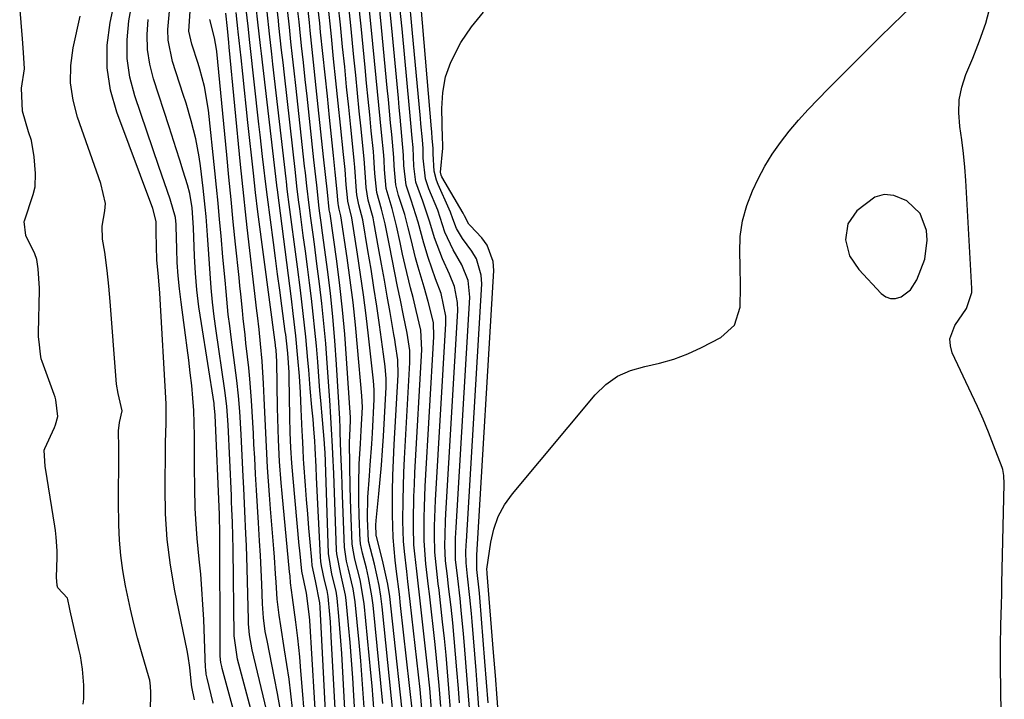
# Model space of a CAD drawing. Units: inches. Extents: x 1862580 to 1869958, y 458234 to 464717.
# Drawn here: x 1867825 to 1868028, y 464395 to 464535 of the extents above; entities that cross this region are included whole.
import ezdxf

# ---------------------------------------------------------------- set-up
doc = ezdxf.new("R2010")
doc.units = ezdxf.units.IN
doc.header["$MEASUREMENT"] = 0
for name, color, linetype in [('1', 7, 'Continuous'), ('7', 7, 'Continuous'), ('8', 7, 'Continuous')]:
    doc.layers.add(name, color=color, linetype=linetype)

msp = doc.modelspace()

# ---------------------------------------------------------------- linework, layer by layer
at = {"layer": '1', "color": 18}
msp.add_polyline3d([(1868010.65, 464494.86, 1688), (1868007.94, 464497.48, 1688), (1868005.2, 464498.62, 1688), (1868003.22, 464498.82, 1688), (1868001.31, 464498.25, 1688), (1867997.58, 464495.43, 1688), (1867995.73, 464492.73, 1688), (1867995.25, 464489.48, 1688), (1867996.1, 464486.17, 1688), (1867997.99, 464483.33, 1688), (1868002.64, 464478.36, 1688), (1868003.57, 464477.71, 1688), (1868004.55, 464477.33, 1688), (1868005.61, 464477.35, 1688), (1868006.74, 464477.67, 1688), (1868008.68, 464479.13, 1688), (1868010, 464481.17, 1688), (1868011.62, 464485.46, 1688), (1868012.12, 464489.35, 1688), (1868012, 464491.34, 1688), (1868010.65, 464494.86, 1688)], dxfattribs=at)
at = {"layer": '7', "color": 18}
for points in [[(1867919.58, 464392.89, 1684), (1867919.29, 464396.7, 1684), (1867918.99, 464400.52, 1684), (1867918.19, 464410.65, 1684), (1867918.05, 464412.31, 1684), (1867917.73, 464415.62, 1684), (1867917.23, 464420.04, 1684), (1867916.93, 464422.75, 1684), (1867916.91, 464424.97, 1684), (1867916.96, 464426.46, 1684), (1867917, 464427.2, 1684), (1867920.15, 464480.37, 1684), (1867920.07, 464482.18, 1684), (1867919.07, 464485.55, 1684), (1867918.15, 464487.12, 1684), (1867916.22, 464489.74, 1684), (1867914.96, 464491.82, 1684), (1867914.23, 464493.81, 1684), (1867913.72, 464495.13, 1684), (1867913.44, 464495.79, 1684), (1867911.17, 464500.89, 1684), (1867910.82, 464501.79, 1684), (1867910.37, 464503.63, 1684), (1867910.11, 464507.18, 1684), (1867910.12, 464508.4, 1684), (1867909.95, 464510.39, 1684), (1867909.83, 464511.72, 1684), (1867909.78, 464512.39, 1684), (1867907.07, 464544.82, 1684)], [(1867860.88, 464394.46, 1634), (1867860.3, 464397.15, 1634), (1867860.23, 464397.67, 1634), (1867859.93, 464401.16, 1634), (1867859.59, 464403.52, 1634), (1867859.37, 464404.7, 1634), (1867856.81, 464417.02, 1634), (1867855.9, 464422.28, 1634), (1867855.22, 464427.56, 1634), (1867854.88, 464432.88, 1634), (1867854.78, 464438.22, 1634), (1867854.88, 464446.3, 1634), (1867854.9, 464447.62, 1634), (1867855, 464451.57, 1634), (1867855, 464455.52, 1634), (1867854.94, 464456.83, 1634), (1867853.78, 464477.2, 1634), (1867853.7, 464478.54, 1634), (1867853.36, 464482.58, 1634), (1867853.12, 464485.27, 1634), (1867853.01, 464488.15, 1634), (1867852.99, 464491.02, 1634), (1867852.96, 464493.26, 1634), (1867852.24, 464495.88, 1634), (1867844.81, 464515.77, 1634), (1867843.54, 464520.35, 1634), (1867842.81, 464524.96, 1634), (1867842.87, 464529.63, 1634), (1867843.48, 464534.34, 1634), (1867845.35, 464542.95, 1634)], [(1867923.72, 464390.11, 1688), (1867923.36, 464394.82, 1688), (1867923, 464399.53, 1688), (1867922.62, 464404.24, 1688), (1867921.3, 464420.58, 1688), (1867921.27, 464420.95, 1688), (1867921.23, 464421.27, 1688), (1867921.23, 464421.43, 1688), (1867921.24, 464421.47, 1688), (1867922.04, 464427.04, 1688), (1867922.67, 464429.74, 1688), (1867923.57, 464432.32, 1688), (1867924.89, 464434.72, 1688), (1867926.49, 464436.99, 1688), (1867943.6, 464457.48, 1688), (1867945.79, 464459.58, 1688), (1867948.18, 464461.31, 1688), (1867950.89, 464462.5, 1688), (1867953.8, 464463.31, 1688), (1867956.85, 464463.96, 1688), (1867959.83, 464464.8, 1688), (1867962.72, 464465.92, 1688), (1867965.55, 464467.22, 1688), (1867969.51, 464469.27, 1688), (1867972.34, 464471.86, 1688), (1867973.5, 464475.52, 1688), (1867973.61, 464479.79, 1688), (1867973.54, 464484.06, 1688), (1867973.43, 464486.88, 1688), (1867973.54, 464490.16, 1688), (1867973.97, 464493.39, 1688), (1867974.86, 464496.51, 1688), (1867976.07, 464499.57, 1688), (1867977.25, 464502.02, 1688), (1867978.63, 464504.63, 1688), (1867980.14, 464507.16, 1688), (1867981.83, 464509.56, 1688), (1867983.65, 464511.88, 1688), (1867985.58, 464514.12, 1688), (1867987.56, 464516.33, 1688), (1867989.58, 464518.48, 1688), (1867991.65, 464520.6, 1688), (1867993.33, 464522.28, 1688), (1867996.26, 464525.21, 1688), (1867999.21, 464528.14, 1688), (1868002.16, 464531.05, 1688), (1868005.12, 464533.96, 1688), (1868011.97, 464540.64, 1688)], [(1867864.73, 464393.79, 1636), (1867863.45, 464399, 1636), (1867863.39, 464399.26, 1636), (1867863.29, 464399.77, 1636), (1867863.18, 464400.81, 1636), (1867863.17, 464401.07, 1636), (1867862.77, 464411.07, 1636), (1867862.61, 464414.19, 1636), (1867862.41, 464417.32, 1636), (1867862.15, 464420.43, 1636), (1867861.84, 464423.55, 1636), (1867861.41, 464427.78, 1636), (1867861.13, 464431.78, 1636), (1867861.04, 464434.03, 1636), (1867860.94, 464438.28, 1636), (1867860.9, 464442.54, 1636), (1867860.88, 464448.97, 1636), (1867860.83, 464451.58, 1636), (1867860.73, 464454.19, 1636), (1867860.54, 464456.79, 1636), (1867860.3, 464459.39, 1636), (1867860, 464461.99, 1636), (1867859.69, 464464.58, 1636), (1867859.36, 464467.18, 1636), (1867859.02, 464469.77, 1636), (1867858.09, 464476.58, 1636), (1867857.77, 464479.3, 1636), (1867857.5, 464482.03, 1636), (1867857.32, 464484.76, 1636), (1867857.2, 464487.5, 1636), (1867857.07, 464492.27, 1636), (1867857.06, 464492.63, 1636), (1867856.98, 464494.07, 1636), (1867855.83, 464497.82, 1636), (1867854.68, 464501.21, 1636), (1867853.53, 464504.59, 1636), (1867848.52, 464519.19, 1636), (1867847.53, 464523.01, 1636), (1867846.94, 464526.85, 1636), (1867846.94, 464530.74, 1636), (1867847.34, 464534.66, 1636), (1867848.24, 464539.66, 1636)], [(1867892.28, 464386.15, 1656), (1867891.43, 464401.51, 1656), (1867891.27, 464404.09, 1656), (1867891.1, 464406.65, 1656), (1867890.89, 464409.22, 1656), (1867890.67, 464411.79, 1656), (1867890.32, 464415.46, 1656), (1867890.12, 464416.91, 1656), (1867889.23, 464420.46, 1656), (1867888.56, 464424.71, 1656), (1867887.82, 464445.71, 1656), (1867887.8, 464446.15, 1656), (1867887.73, 464447.47, 1656), (1867887.29, 464452.31, 1656), (1867886.94, 464456.28, 1656), (1867886.77, 464458.26, 1656), (1867886.61, 464460.25, 1656), (1867886.3, 464464.27, 1656), (1867886.03, 464467.55, 1656), (1867885.72, 464470.82, 1656), (1867885.38, 464474.08, 1656), (1867885, 464477.34, 1656), (1867884.6, 464480.6, 1656), (1867884.19, 464483.86, 1656), (1867883.76, 464487.12, 1656), (1867883.33, 464490.37, 1656), (1867882.59, 464495.86, 1656), (1867882.35, 464497.73, 1656), (1867882.01, 464500.54, 1656), (1867881.69, 464503.34, 1656), (1867879.42, 464523.49, 1656), (1867879.14, 464526.04, 1656), (1867878.85, 464528.58, 1656), (1867878.57, 464531.13, 1656), (1867878.29, 464533.67, 1656), (1867878.18, 464534.72, 1656), (1867877.71, 464538.76, 1656)], [(1867894.32, 464385.87, 1658), (1867893.77, 464395.42, 1658), (1867893.54, 464399.05, 1658), (1867893.28, 464402.68, 1658), (1867892.99, 464406.3, 1658), (1867892.66, 464409.92, 1658), (1867892.17, 464415.1, 1658), (1867892.05, 464416.13, 1658), (1867891.07, 464420.46, 1658), (1867890.24, 464424.66, 1658), (1867890.19, 464425.37, 1658), (1867889.6, 464441.23, 1658), (1867889.44, 464445.2, 1658), (1867889.36, 464446.78, 1658), (1867889.17, 464450.37, 1658), (1867889.01, 464452.76, 1658), (1867888.78, 464456.35, 1658), (1867888.26, 464463.98, 1658), (1867887.95, 464468.08, 1658), (1867887.59, 464472.19, 1658), (1867887.15, 464476.28, 1658), (1867886.67, 464480.37, 1658), (1867886.14, 464484.52, 1658), (1867885.62, 464488.55, 1658), (1867885.35, 464490.56, 1658), (1867884.89, 464493.93, 1658), (1867884.54, 464496.6, 1658), (1867884.06, 464500.62, 1658), (1867883.75, 464503.3, 1658), (1867883.6, 464504.65, 1658), (1867881.77, 464521.29, 1658), (1867881.44, 464524.3, 1658), (1867881.11, 464527.31, 1658), (1867880.78, 464530.32, 1658), (1867880.45, 464533.34, 1658), (1867880.32, 464534.57, 1658), (1867879.77, 464539.36, 1658)], [(1867909.8, 464392.46, 1674), (1867909.43, 464396.88, 1674), (1867908.98, 464401.28, 1674), (1867907.39, 464415.56, 1674), (1867906.97, 464419.2, 1674), (1867906.74, 464421.02, 1674), (1867906.32, 464424.65, 1674), (1867906.17, 464426.48, 1674), (1867906.07, 464430.13, 1674), (1867906.08, 464431.46, 1674), (1867906.16, 464436.45, 1674), (1867906.26, 464438.95, 1674), (1867906.38, 464441.44, 1674), (1867907.81, 464466.74, 1674), (1867907.57, 464470.83, 1674), (1867906.64, 464474.86, 1674), (1867905.98, 464477.53, 1674), (1867905.49, 464479.52, 1674), (1867904.37, 464484.18, 1674), (1867903.84, 464486.52, 1674), (1867903.33, 464488.87, 1674), (1867902.59, 464492.34, 1674), (1867901.67, 464495.88, 1674), (1867900.46, 464500.01, 1674), (1867900.1, 464503.94, 1674), (1867900, 464505.92, 1674), (1867899.92, 464506.91, 1674), (1867899.48, 464511.58, 1674), (1867899.2, 464514.42, 1674), (1867898.92, 464517.25, 1674), (1867898.65, 464520.08, 1674), (1867898.38, 464522.92, 1674), (1867897.36, 464533.44, 1674), (1867896.8, 464538.77, 1674)], [(1867911.72, 464393.09, 1676), (1867911.37, 464397.48, 1676), (1867911.12, 464400.3, 1676), (1867910.83, 464403.12, 1676), (1867910.54, 464405.93, 1676), (1867909.37, 464416.35, 1676), (1867909.19, 464417.91, 1676), (1867908.62, 464422.6, 1676), (1867908.26, 464427.3, 1676), (1867908.27, 464432.16, 1676), (1867908.32, 464434.3, 1676), (1867908.51, 464438.58, 1676), (1867910.28, 464469.4, 1676), (1867910.18, 464472.39, 1676), (1867909.12, 464476.75, 1676), (1867908.25, 464479.65, 1676), (1867907.02, 464483.83, 1676), (1867906.5, 464485.71, 1676), (1867905.57, 464489.51, 1676), (1867905.01, 464491.93, 1676), (1867904.3, 464494.66, 1676), (1867903, 464498.58, 1676), (1867902.43, 464500.78, 1676), (1867902.09, 464504.72, 1676), (1867902.02, 464506.41, 1676), (1867901.59, 464511.21, 1676), (1867901.36, 464513.61, 1676), (1867900.9, 464518.4, 1676), (1867900.67, 464520.8, 1676), (1867899.48, 464533.3, 1676), (1867898.89, 464539, 1676)], [(1867913.73, 464392.46, 1678), (1867913.39, 464396.86, 1678), (1867913.11, 464400.29, 1678), (1867912.8, 464403.72, 1678), (1867912.45, 464407.15, 1678), (1867912.09, 464410.57, 1678), (1867911.35, 464417.13, 1678), (1867911.2, 464418.44, 1678), (1867910.89, 464421.06, 1678), (1867910.48, 464424.99, 1678), (1867910.41, 464428.57, 1678), (1867910.44, 464430.36, 1678), (1867910.55, 464433.94, 1678), (1867910.64, 464435.73, 1678), (1867912.74, 464472.1, 1678), (1867912.73, 464473.71, 1678), (1867911.78, 464478.37, 1678), (1867910.64, 464481.41, 1678), (1867909.1, 464485.78, 1678), (1867908.21, 464488.73, 1678), (1867907.07, 464493.07, 1678), (1867905.59, 464497.66, 1678), (1867904.57, 464500.7, 1678), (1867904.1, 464504.81, 1678), (1867904.04, 464506.91, 1678), (1867903.7, 464510.84, 1678), (1867903.33, 464514.77, 1678), (1867903.14, 464516.73, 1678), (1867902.96, 464518.69, 1678), (1867901.6, 464533.16, 1678), (1867900.98, 464539.23, 1678)], [(1867917.7, 464391.92, 1682), (1867917.44, 464395.29, 1682), (1867917.18, 464398.66, 1682), (1867916.63, 464405.68, 1682), (1867916.42, 464408.12, 1682), (1867915.95, 464413, 1682), (1867915.69, 464415.44, 1682), (1867915.22, 464419.51, 1682), (1867914.78, 464423.49, 1682), (1867914.78, 464427.86, 1682), (1867914.88, 464430.04, 1682), (1867917.68, 464477.59, 1682), (1867917.38, 464481.06, 1682), (1867916.08, 464484.29, 1682), (1867914.28, 464487.4, 1682), (1867912.58, 464491.05, 1682), (1867911.07, 464495.56, 1682), (1867909.24, 464500, 1682), (1867908.58, 464502.04, 1682), (1867908.09, 464506.31, 1682), (1867908.07, 464508.3, 1682), (1867907.91, 464510.1, 1682), (1867907.6, 464513.39, 1682), (1867907.5, 464514.49, 1682), (1867905.83, 464532.89, 1682), (1867905.15, 464539.69, 1682)], [(1867876.12, 464390.69, 1642), (1867872.8, 464404.81, 1642), (1867872.24, 464407.88, 1642), (1867872.04, 464410.21, 1642), (1867872.01, 464410.99, 1642), (1867871.74, 464421.62, 1642), (1867871.59, 464426.36, 1642), (1867871.49, 464428.73, 1642), (1867871.25, 464433.46, 1642), (1867871.02, 464438.19, 1642), (1867870.9, 464440.56, 1642), (1867870.49, 464449.25, 1642), (1867870.2, 464454.03, 1642), (1867869.93, 464457.22, 1642), (1867869.59, 464460.39, 1642), (1867869.39, 464461.98, 1642), (1867868.42, 464469.33, 1642), (1867868.13, 464471.68, 1642), (1867867.85, 464474.04, 1642), (1867867.38, 464478.76, 1642), (1867867.17, 464481.12, 1642), (1867866.75, 464485.84, 1642), (1867866.36, 464490.25, 1642), (1867866.05, 464493.62, 1642), (1867865.74, 464496.99, 1642), (1867865.41, 464500.35, 1642), (1867865.06, 464503.72, 1642), (1867863.76, 464516.2, 1642), (1867862.94, 464521.07, 1642), (1867861.97, 464524.65, 1642), (1867861.6, 464525.83, 1642), (1867860.29, 464529.86, 1642), (1867859.73, 464532.55, 1642), (1867859.95, 464536.68, 1642)], [(1867888.21, 464386.69, 1652), (1867886.83, 464413.56, 1652), (1867886.77, 464414.52, 1652), (1867885.85, 464419.05, 1652), (1867885.19, 464422.22, 1652), (1867885.06, 464423.3, 1652), (1867884.74, 464427.01, 1652), (1867884.48, 464429.94, 1652), (1867884.24, 464432.88, 1652), (1867884.01, 464435.82, 1652), (1867883.79, 464438.76, 1652), (1867883.47, 464443.31, 1652), (1867883.4, 464444.25, 1652), (1867883.29, 464446.14, 1652), (1867883.14, 464448.98, 1652), (1867883.1, 464449.92, 1652), (1867882.92, 464454.5, 1652), (1867882.76, 464457.91, 1652), (1867882.52, 464461.31, 1652), (1867882.23, 464464.99, 1652), (1867881.79, 464469.6, 1652), (1867881.27, 464474.21, 1652), (1867880.88, 464477.27, 1652), (1867877.99, 464499.74, 1652), (1867877.97, 464499.86, 1652), (1867877.88, 464500.62, 1652), (1867877.87, 464500.74, 1652), (1867874.7, 464527.92, 1652), (1867874.51, 464529.53, 1652), (1867873.96, 464534.36, 1652), (1867873.59, 464537.57, 1652)], [(1867897.98, 464391.87, 1662), (1867897.78, 464394.61, 1662), (1867897.54, 464397.35, 1662), (1867897.29, 464400.08, 1662), (1867895.87, 464414.38, 1662), (1867895.09, 464419.23, 1662), (1867893.99, 464423.56, 1662), (1867893.53, 464425.77, 1662), (1867893.45, 464426.67, 1662), (1867893.17, 464433.77, 1662), (1867893.02, 464438.39, 1662), (1867892.93, 464443, 1662), (1867892.88, 464447.62, 1662), (1867893, 464450.47, 1662), (1867893.07, 464452.24, 1662), (1867893.06, 464452.5, 1662), (1867893.05, 464452.63, 1662), (1867893.05, 464452.77, 1662), (1867892.27, 464464.97, 1662), (1867891.9, 464470, 1662), (1867891.44, 464475.01, 1662), (1867890.88, 464480.02, 1662), (1867890.23, 464485.01, 1662), (1867888.85, 464494.79, 1662), (1867888.73, 464495.34, 1662), (1867888.67, 464495.61, 1662), (1867888.66, 464495.72, 1662), (1867888.29, 464499.28, 1662), (1867887.91, 464502.95, 1662), (1867887.53, 464506.61, 1662), (1867886.43, 464516.89, 1662), (1867886.01, 464520.83, 1662), (1867885.59, 464524.78, 1662), (1867885.18, 464528.72, 1662), (1867884.76, 464532.66, 1662), (1867884.59, 464534.28, 1662), (1867884.24, 464537.41, 1662)], [(1867899.77, 464393.76, 1664), (1867897.73, 464414.02, 1664), (1867897.49, 464415.95, 1664), (1867896.8, 464419.76, 1664), (1867896.36, 464421.66, 1664), (1867895.54, 464424.8, 1664), (1867895.32, 464425.74, 1664), (1867895.14, 464426.68, 1664), (1867895.11, 464427, 1664), (1867895.09, 464427.32, 1664), (1867894.88, 464432.51, 1664), (1867894.79, 464435.6, 1664), (1867894.77, 464439.03, 1664), (1867894.88, 464443.18, 1664), (1867895.15, 464447.33, 1664), (1867895.3, 464450.09, 1664), (1867895.54, 464454.89, 1664), (1867895.41, 464457.25, 1664), (1867894.55, 464467.29, 1664), (1867894.11, 464471.92, 1664), (1867893.61, 464476.54, 1664), (1867893.02, 464481.15, 1664), (1867892.37, 464485.75, 1664), (1867891.07, 464494.39, 1664), (1867890.97, 464494.95, 1664), (1867890.76, 464495.76, 1664), (1867890.6, 464496.51, 1664), (1867890.54, 464496.97, 1664), (1867890.25, 464500.05, 1664), (1867889.92, 464503.44, 1664), (1867889.58, 464506.83, 1664), (1867888.75, 464514.7, 1664), (1867888.29, 464519.11, 1664), (1867887.83, 464523.51, 1664), (1867887.37, 464527.92, 1664), (1867886.91, 464532.33, 1664), (1867886.72, 464534.14, 1664), (1867886.34, 464537.64, 1664)], [(1867902.29, 464387.37, 1666), (1867899.59, 464413.66, 1666), (1867899.31, 464415.89, 1666), (1867898.96, 464418.1, 1666), (1867898.01, 464422.49, 1666), (1867896.81, 464427.22, 1666), (1867896.57, 464431.94, 1666), (1867896.62, 464436.31, 1666), (1867896.97, 464440.72, 1666), (1867897.16, 464442.93, 1666), (1867897.47, 464447.35, 1666), (1867897.6, 464449.56, 1666), (1867897.98, 464456.55, 1666), (1867897.98, 464458.45, 1666), (1867897.82, 464460.35, 1666), (1867897.76, 464460.98, 1666), (1867897.69, 464461.61, 1666), (1867896.81, 464469.61, 1666), (1867896.31, 464473.84, 1666), (1867895.77, 464478.07, 1666), (1867895.16, 464482.28, 1666), (1867894.52, 464486.49, 1666), (1867893.32, 464493.98, 1666), (1867892.79, 464496.23, 1666), (1867892.52, 464497.46, 1666), (1867892.42, 464498.21, 1666), (1867892.21, 464500.82, 1666), (1867891.94, 464503.94, 1666), (1867891.63, 464507.05, 1666), (1867891.01, 464513.1, 1666), (1867890.54, 464517.67, 1666), (1867890.06, 464522.25, 1666), (1867889.59, 464526.83, 1666), (1867889.12, 464531.41, 1666), (1867888.86, 464534, 1666), (1867888.44, 464537.87, 1666)], [(1867904.29, 464387.27, 1668), (1867901.49, 464413.3, 1668), (1867901.16, 464415.83, 1668), (1867900.76, 464418.35, 1668), (1867900.25, 464420.85, 1668), (1867899.67, 464423.33, 1668), (1867898.43, 464428.18, 1668), (1867898.39, 464428.34, 1668), (1867898.32, 464430.78, 1668), (1867898.35, 464431.28, 1668), (1867898.37, 464431.52, 1668), (1867898.95, 464436.99, 1668), (1867899.23, 464439.97, 1668), (1867899.49, 464442.95, 1668), (1867899.71, 464445.94, 1668), (1867899.89, 464448.92, 1668), (1867900.43, 464459.03, 1668), (1867900.45, 464460.73, 1668), (1867900.22, 464463.28, 1668), (1867899.89, 464465.82, 1668), (1867899.04, 464471.93, 1668), (1867898.5, 464475.77, 1668), (1867897.92, 464479.59, 1668), (1867897.31, 464483.42, 1668), (1867896.67, 464487.23, 1668), (1867895.59, 464493.57, 1668), (1867894.82, 464496.7, 1668), (1867894.4, 464498.76, 1668), (1867894.33, 464499.46, 1668), (1867893.95, 464504.43, 1668), (1867893.82, 464505.85, 1668), (1867893.68, 464507.26, 1668), (1867893.13, 464512.72, 1668), (1867892.71, 464516.86, 1668), (1867892.28, 464521, 1668), (1867891.87, 464525.14, 1668), (1867891.45, 464529.28, 1668), (1867890.98, 464533.85, 1668), (1867890.53, 464538.09, 1668)], [(1867907.88, 464391.85, 1672), (1867907.42, 464396.61, 1672), (1867905.4, 464414.77, 1672), (1867904.93, 464418.92, 1672), (1867904.67, 464420.99, 1672), (1867904.19, 464425.14, 1672), (1867904.02, 464427.22, 1672), (1867903.9, 464431.39, 1672), (1867903.94, 464435.76, 1672), (1867904.01, 464438.61, 1672), (1867904.11, 464441.45, 1672), (1867904.25, 464444.3, 1672), (1867905.35, 464464.13, 1672), (1867905.33, 464466.57, 1672), (1867904.78, 464470.19, 1672), (1867904.04, 464473.8, 1672), (1867903.38, 464477.02, 1672), (1867902.8, 464479.84, 1672), (1867902.22, 464482.65, 1672), (1867901.66, 464485.47, 1672), (1867901.1, 464488.29, 1672), (1867900.22, 464492.75, 1672), (1867899.49, 464495.75, 1672), (1867898.49, 464499.25, 1672), (1867898.12, 464503.15, 1672), (1867897.99, 464505.42, 1672), (1867897.89, 464506.55, 1672), (1867897.79, 464507.69, 1672), (1867897.37, 464511.96, 1672), (1867897.04, 464515.23, 1672), (1867896.72, 464518.5, 1672), (1867896.4, 464521.76, 1672), (1867896.08, 464525.03, 1672), (1867895.24, 464533.57, 1672), (1867894.72, 464538.55, 1672)], [(1867851.73, 464390.53, 1632), (1867851.86, 464395.25, 1632), (1867851.88, 464396.01, 1632), (1867851.82, 464397.29, 1632), (1867851.63, 464398.57, 1632), (1867851.54, 464398.94, 1632), (1867849.94, 464404.4, 1632), (1867849.12, 464407.32, 1632), (1867848.35, 464410.25, 1632), (1867847.65, 464413.21, 1632), (1867846.62, 464418.05, 1632), (1867846.07, 464421.17, 1632), (1867845.64, 464424.31, 1632), (1867845.38, 464427.46, 1632), (1867845.25, 464430.63, 1632), (1867845.19, 464435.41, 1632), (1867845.2, 464438.57, 1632), (1867845.24, 464441.73, 1632), (1867845.24, 464444.89, 1632), (1867845.23, 464446.47, 1632), (1867845.18, 464450, 1632), (1867845.36, 464451.74, 1632), (1867845.93, 464454.18, 1632), (1867845.11, 464457.72, 1632), (1867844.8, 464459.62, 1632), (1867844.7, 464460.58, 1632), (1867843.46, 464476.71, 1632), (1867843.19, 464479.9, 1632), (1867842.85, 464483.09, 1632), (1867842.33, 464486.92, 1632), (1867841.88, 464489.55, 1632), (1867841.81, 464492.25, 1632), (1867842.39, 464495.42, 1632), (1867842.5, 464496.93, 1632), (1867841.51, 464501.09, 1632), (1867836.7, 464514.78, 1632), (1867835.79, 464518.31, 1632), (1867835.27, 464521.87, 1632), (1867835.35, 464525.46, 1632), (1867835.83, 464529.08, 1632), (1867837.27, 464535.63, 1632)], [(1867871.29, 464383.86, 1638), (1867866.6, 464400.95, 1638), (1867866.49, 464401.37, 1638), (1867866.32, 464402.22, 1638), (1867866.17, 464403.51, 1638), (1867866.15, 464404.38, 1638), (1867866.09, 464429.47, 1638), (1867866.09, 464429.88, 1638), (1867866.06, 464431.52, 1638), (1867866.03, 464432.33, 1638), (1867866.01, 464432.74, 1638), (1867865.16, 464453.24, 1638), (1867864.94, 464455.38, 1638), (1867864.9, 464455.69, 1638), (1867862.28, 464472.18, 1638), (1867861.79, 464475.64, 1638), (1867861.38, 464479.12, 1638), (1867861.09, 464482.6, 1638), (1867860.88, 464486.1, 1638), (1867860.64, 464491.93, 1638), (1867860.4, 464496.04, 1638), (1867859.91, 464499.03, 1638), (1867859.44, 464500.78, 1638), (1867858.54, 464503.63, 1638), (1867857.82, 464505.92, 1638), (1867857.09, 464508.21, 1638), (1867855.61, 464512.78, 1638), (1867852.38, 464522.69, 1638), (1867851.62, 464525.71, 1638), (1867851.14, 464528.75, 1638), (1867851.09, 464531.83, 1638), (1867851.32, 464534.93, 1638)], [(1867878.54, 464392.68, 1644), (1867878, 464395.81, 1644), (1867877.41, 464398.94, 1644), (1867875.84, 464406.73, 1644), (1867875.49, 464408.6, 1644), (1867875.11, 464411.43, 1644), (1867874.91, 464414.28, 1644), (1867874.75, 464418.34, 1644), (1867874.62, 464421.33, 1644), (1867874.47, 464424.31, 1644), (1867874.3, 464427.29, 1644), (1867874.06, 464431.03, 1644), (1867873.85, 464434.38, 1644), (1867873.65, 464437.74, 1644), (1867873.46, 464441.1, 1644), (1867873.29, 464444.45, 1644), (1867873.15, 464447.22, 1644), (1867873.03, 464449.48, 1644), (1867872.77, 464454, 1644), (1867872.63, 464456.26, 1644), (1867872.28, 464460.77, 1644), (1867872.06, 464463.02, 1644), (1867871.83, 464465.27, 1644), (1867871.5, 464468.12, 1644), (1867871.31, 464469.81, 1644), (1867870.94, 464473.19, 1644), (1867870.76, 464474.88, 1644), (1867870.41, 464478.26, 1644), (1867870.23, 464479.95, 1644), (1867870.06, 464481.64, 1644), (1867869.35, 464488.56, 1644), (1867868.88, 464493.16, 1644), (1867868.42, 464497.76, 1644), (1867867.97, 464502.36, 1644), (1867867.53, 464506.96, 1644), (1867865.49, 464528.3, 1644), (1867865.44, 464528.77, 1644), (1867864.98, 464531.11, 1644), (1867864.02, 464534.94, 1644)], [(1867881.09, 464392.69, 1646), (1867880.76, 464395.73, 1646), (1867880.39, 464398.76, 1646), (1867879.96, 464401.79, 1646), (1867879.48, 464404.81, 1646), (1867878.66, 464409.74, 1646), (1867878.33, 464411.96, 1646), (1867877.94, 464415.3, 1646), (1867877.7, 464418.75, 1646), (1867877.59, 464420.47, 1646), (1867877.35, 464423.92, 1646), (1867877.22, 464425.64, 1646), (1867876.54, 464433.93, 1646), (1867876.33, 464436.78, 1646), (1867876.13, 464439.63, 1646), (1867875.95, 464442.48, 1646), (1867875.79, 464445.34, 1646), (1867875.65, 464448.19, 1646), (1867875.51, 464451.04, 1646), (1867875.38, 464453.9, 1646), (1867875.25, 464456.75, 1646), (1867875.12, 464459.76, 1646), (1867874.84, 464464.37, 1646), (1867874.52, 464467.99, 1646), (1867874.21, 464470.91, 1646), (1867873.86, 464473.83, 1646), (1867873.75, 464474.8, 1646), (1867871.75, 464492, 1646), (1867871.38, 464495.26, 1646), (1867871.02, 464498.51, 1646), (1867870.69, 464501.77, 1646), (1867870.37, 464505.03, 1646), (1867868.05, 464529.23, 1646), (1867867.96, 464530.19, 1646), (1867867.68, 464533.07, 1646), (1867867.34, 464536.26, 1646)], [(1867883.89, 464387.19, 1648), (1867882.77, 464401.4, 1648), (1867882.6, 464403.35, 1648), (1867882.19, 464407.24, 1648), (1867881.77, 464410.52, 1648), (1867881.43, 464413.06, 1648), (1867881.09, 464415.61, 1648), (1867880.72, 464418.62, 1648), (1867880.59, 464420, 1648), (1867880.51, 464420.91, 1648), (1867878.95, 464437.09, 1648), (1867878.75, 464439.3, 1648), (1867878.42, 464443.72, 1648), (1867878.19, 464448.14, 1648), (1867878.04, 464452.57, 1648), (1867878, 464454.78, 1648), (1867877.85, 464464.34, 1648), (1867877.72, 464466.65, 1648), (1867877.61, 464467.54, 1648), (1867877.58, 464467.76, 1648), (1867873.96, 464495.26, 1648), (1867873.47, 464499.23, 1648), (1867873.24, 464501.21, 1648), (1867873.02, 464503.2, 1648), (1867871.88, 464513.69, 1648), (1867871.53, 464517.03, 1648), (1867871.17, 464520.37, 1648), (1867870.82, 464523.7, 1648), (1867870.47, 464527.04, 1648), (1867869.91, 464532.37, 1648), (1867869.84, 464533.04, 1648), (1867869.69, 464534.38, 1648), (1867869.46, 464536.38, 1648)], [(1867890.25, 464386.42, 1654), (1867889.11, 464407.57, 1654), (1867888.92, 464410.61, 1654), (1867888.8, 464412.13, 1654), (1867888.48, 464415.81, 1654), (1867888.27, 464417.09, 1654), (1867887.7, 464419.18, 1654), (1867887.07, 464422.12, 1654), (1867886.96, 464423.07, 1654), (1867886.88, 464424.04, 1654), (1867886.07, 464440.4, 1654), (1867885.96, 464442.61, 1654), (1867885.76, 464446.41, 1654), (1867885.68, 464447.98, 1654), (1867885.52, 464450.38, 1654), (1867885.35, 464452.46, 1654), (1867885.12, 464454.91, 1654), (1867884.78, 464458.75, 1654), (1867884.45, 464462.58, 1654), (1867884.28, 464464.62, 1654), (1867883.85, 464469.44, 1654), (1867883.59, 464471.85, 1654), (1867883.03, 464476.67, 1654), (1867882.74, 464479.08, 1654), (1867882.12, 464483.89, 1654), (1867880.29, 464497.8, 1654), (1867880.23, 464498.33, 1654), (1867880.03, 464499.92, 1654), (1867879.84, 464501.51, 1654), (1867879.78, 464502.05, 1654), (1867877.07, 464525.71, 1654), (1867876.83, 464527.78, 1654), (1867876.36, 464531.94, 1654), (1867875.84, 464536.52, 1654)], [(1867921.47, 464393.85, 1686), (1867921.14, 464398.12, 1686), (1867920.81, 464402.38, 1686), (1867919.75, 464415.62, 1686), (1867919.68, 464416.5, 1686), (1867919.13, 464421.43, 1686), (1867919.12, 464424.35, 1686), (1867922.63, 464483.13, 1686), (1867922.5, 464484.99, 1686), (1867921.27, 464488.36, 1686), (1867920.17, 464489.86, 1686), (1867917.75, 464492.42, 1686), (1867917.49, 464492.71, 1686), (1867916.59, 464494.43, 1686), (1867916.31, 464494.95, 1686), (1867911.91, 464502.47, 1686), (1867911.77, 464502.77, 1686), (1867911.64, 464503.4, 1686), (1867912.11, 464508.37, 1686), (1867912.11, 464509.36, 1686), (1867912.05, 464510.3, 1686), (1867911.9, 464516.58, 1686), (1867912.1, 464519.88, 1686), (1867912.66, 464523.08, 1686), (1867913.75, 464526.15, 1686), (1867915.82, 464530.18, 1686), (1867918.06, 464533.42, 1686), (1867920.56, 464536.42, 1686)]]:
    msp.add_polyline3d(points, dxfattribs=at)
at = {"layer": '8', "color": 18}
for points in [[(1867915.58, 464393.88, 1680), (1867915.36, 464396.8, 1680), (1867915.05, 464400.68, 1680), (1867914.78, 464403.91, 1680), (1867914.49, 464407.14, 1680), (1867914.17, 464410.36, 1680), (1867913.82, 464413.59, 1680), (1867913.33, 464417.92, 1680), (1867913.09, 464420.03, 1680), (1867912.71, 464423.19, 1680), (1867912.57, 464426.36, 1680), (1867912.6, 464428.56, 1680), (1867912.69, 464431.44, 1680), (1867912.76, 464432.88, 1680), (1867915.21, 464474.83, 1680), (1867915.18, 464476.52, 1680), (1867914.55, 464479.79, 1680), (1867913.48, 464482.38, 1680), (1867912.04, 464485.55, 1680), (1867910.39, 464489.87, 1680), (1867909.46, 464493.12, 1680), (1867907.98, 464497.41, 1680), (1867906.57, 464501.37, 1680), (1867906.14, 464504.66, 1680), (1867905.99, 464508.5, 1680), (1867905.8, 464510.46, 1680), (1867905.52, 464513.53, 1680), (1867905.24, 464516.59, 1680), (1867903.72, 464533.03, 1680), (1867903.07, 464539.46, 1680)], [(1867837.91, 464393.58, 1630), (1867837.99, 464394.72, 1630), (1867837.99, 464397.55, 1630), (1867837.73, 464400.81, 1630), (1867837.32, 464403.6, 1630), (1867837.08, 464404.71, 1630), (1867835.2, 464412.87, 1630), (1867835.06, 464413.54, 1630), (1867834.72, 464415.17, 1630), (1867834.62, 464415.46, 1630), (1867832.67, 464417.61, 1630), (1867832.5, 464418.09, 1630), (1867832.35, 464419.83, 1630), (1867832.54, 464423.85, 1630), (1867832.55, 464425.23, 1630), (1867832.33, 464428.09, 1630), (1867832.18, 464429.48, 1630), (1867832.05, 464430.35, 1630), (1867830.12, 464442.33, 1630), (1867830.06, 464442.67, 1630), (1867829.83, 464446, 1630), (1867829.94, 464446.38, 1630), (1867831.97, 464450.7, 1630), (1867832.19, 464451.24, 1630), (1867832.65, 464452.95, 1630), (1867832.27, 464456.42, 1630), (1867832.09, 464456.98, 1630), (1867831.9, 464457.54, 1630), (1867829.4, 464464.33, 1630), (1867829.23, 464464.87, 1630), (1867829.06, 464465.87, 1630), (1867828.79, 464468.36, 1630), (1867828.7, 464469.45, 1630), (1867828.69, 464470.07, 1630), (1867828.69, 464470.28, 1630), (1867828.89, 464479.09, 1630), (1867828.89, 464479.5, 1630), (1867828.63, 464483.46, 1630), (1867828.29, 464485.38, 1630), (1867827.88, 464486.53, 1630), (1867826.04, 464490.36, 1630), (1867825.72, 464493.24, 1630), (1867825.75, 464493.34, 1630), (1867827.57, 464498.79, 1630), (1867827.95, 464500.37, 1630), (1867828.03, 464503.14, 1630), (1867827.75, 464506.58, 1630), (1867827.19, 464509.94, 1630), (1867826.59, 464511.74, 1630), (1867825.39, 464516.04, 1630), (1867825.18, 464520.72, 1630), (1867825.79, 464524.77, 1630), (1867825.59, 464528.13, 1630), (1867825.36, 464530.93, 1630), (1867825.08, 464534.29, 1630), (1867824.78, 464537.66, 1630)], [(1867875.05, 464383.02, 1640), (1867869.72, 464402.89, 1640), (1867869.08, 464407.68, 1640), (1867868.86, 464425.58, 1640), (1867868.8, 464428.35, 1640), (1867868.71, 464431.12, 1640), (1867868.6, 464433.89, 1640), (1867868.54, 464435.27, 1640), (1867868.48, 464436.66, 1640), (1867867.83, 464451.25, 1640), (1867867.56, 464455.03, 1640), (1867867.22, 464457.86, 1640), (1867867.09, 464458.8, 1640), (1867865.35, 464470.67, 1640), (1867864.96, 464473.62, 1640), (1867864.6, 464476.58, 1640), (1867864.32, 464479.54, 1640), (1867864.08, 464482.51, 1640), (1867863.8, 464486.51, 1640), (1867863.53, 464490.39, 1640), (1867863.25, 464494.28, 1640), (1867863.08, 464496.22, 1640), (1867862.67, 464500.09, 1640), (1867862.12, 464504.71, 1640), (1867861.86, 464506.59, 1640), (1867861.15, 464510.32, 1640), (1867860.21, 464514, 1640), (1867859.13, 464517.65, 1640), (1867858.56, 464519.46, 1640), (1867856.34, 464526.26, 1640), (1867855.42, 464530.65, 1640), (1867855.36, 464532.88, 1640), (1867855.81, 464537.39, 1640)], [(1867886.11, 464386.95, 1650), (1867884.67, 464410.9, 1650), (1867884.62, 464411.62, 1650), (1867883.96, 464416.52, 1650), (1867883.06, 464421.07, 1650), (1867882.58, 464425.29, 1650), (1867882.47, 464426.35, 1650), (1867881.22, 464440.21, 1650), (1867880.96, 464443.35, 1650), (1867880.77, 464446.51, 1650), (1867880.63, 464449.66, 1650), (1867880.55, 464452.82, 1650), (1867880.4, 464461.16, 1650), (1867880.38, 464462.06, 1650), (1867880.12, 464466.05, 1650), (1867879.85, 464468.62, 1650), (1867879.69, 464469.9, 1650), (1867879.61, 464470.55, 1650), (1867878.9, 464475.81, 1650), (1867878.46, 464479.08, 1650), (1867878.02, 464482.36, 1650), (1867877.59, 464485.63, 1650), (1867877.16, 464488.9, 1650), (1867875.94, 464498.28, 1650), (1867875.54, 464501.49, 1650), (1867875.2, 464504.37, 1650), (1867874.94, 464506.62, 1650), (1867874.43, 464511.11, 1650), (1867874.18, 464513.35, 1650), (1867872.3, 464530.15, 1650), (1867871.92, 464533.56, 1650), (1867871.52, 464536.98, 1650)], [(1867896.04, 464390.96, 1660), (1867895.79, 464394.81, 1660), (1867895.51, 464398.66, 1660), (1867895.19, 464402.51, 1660), (1867894.83, 464406.35, 1660), (1867894.02, 464414.74, 1660), (1867893.65, 464417.38, 1660), (1867892.68, 464421.44, 1660), (1867892.25, 464423.14, 1660), (1867891.82, 464426.02, 1660), (1867891.41, 464436.68, 1660), (1867891.33, 464438.91, 1660), (1867891.25, 464441.15, 1660), (1867891.1, 464445.61, 1660), (1867890.97, 464449.67, 1660), (1867890.93, 464450.89, 1660), (1867890.87, 464452.12, 1660), (1867890.85, 464452.53, 1660), (1867890.19, 464463.74, 1660), (1867889.85, 464468.66, 1660), (1867889.44, 464473.56, 1660), (1867888.91, 464478.45, 1660), (1867888.31, 464483.34, 1660), (1867887.17, 464491.91, 1660), (1867887.09, 464492.51, 1660), (1867886.75, 464494.98, 1660), (1867886.62, 464496, 1660), (1867886.1, 464500.71, 1660), (1867885.9, 464502.45, 1660), (1867885.53, 464505.94, 1660), (1867884.1, 464519.09, 1660), (1867883.73, 464522.56, 1660), (1867883.35, 464526.04, 1660), (1867882.98, 464529.52, 1660), (1867882.61, 464533, 1660), (1867882.45, 464534.43, 1660), (1867882.15, 464537.19, 1660)], [(1867905.85, 464391.94, 1670), (1867903.42, 464413.98, 1670), (1867903.16, 464416.31, 1670), (1867902.6, 464420.97, 1670), (1867902.31, 464423.3, 1670), (1867901.87, 464427.97, 1670), (1867901.73, 464432.65, 1670), (1867901.74, 464434.36, 1670), (1867901.77, 464437.57, 1670), (1867901.84, 464440.77, 1670), (1867901.96, 464443.97, 1670), (1867902.11, 464447.17, 1670), (1867902.89, 464461.55, 1670), (1867902.81, 464464.69, 1670), (1867902.36, 464467.81, 1670), (1867902.19, 464468.85, 1670), (1867902.01, 464469.89, 1670), (1867901.23, 464474.47, 1670), (1867900.66, 464477.8, 1670), (1867900.08, 464481.12, 1670), (1867899.48, 464484.44, 1670), (1867898.88, 464487.77, 1670), (1867897.89, 464493.16, 1670), (1867897.72, 464493.99, 1670), (1867896.73, 464497.61, 1670), (1867896.28, 464500.27, 1670), (1867896.15, 464502.37, 1670), (1867895.86, 464506.2, 1670), (1867895.74, 464507.48, 1670), (1867895.25, 464512.34, 1670), (1867894.88, 464516.04, 1670), (1867894.51, 464519.74, 1670), (1867894.14, 464523.45, 1670), (1867893.77, 464527.15, 1670), (1867893.11, 464533.71, 1670), (1867892.63, 464538.32, 1670)], [(1868027.36, 464391.81, 1690), (1868027.24, 464401.32, 1690), (1868027.23, 464405.61, 1690), (1868027.32, 464409.9, 1690), (1868027.45, 464414.19, 1690), (1868027.5, 464416.34, 1690), (1868027.56, 464418.49, 1690), (1868028.04, 464439.07, 1690), (1868027.97, 464440.79, 1690), (1868027.83, 464441.63, 1690), (1868027.71, 464442.05, 1690), (1868027.57, 464442.45, 1690), (1868025.82, 464447.04, 1690), (1868024.75, 464449.73, 1690), (1868023.65, 464452.4, 1690), (1868022.49, 464455.04, 1690), (1868021.29, 464457.67, 1690), (1868017.3, 464466.12, 1690), (1868016.9, 464467.59, 1690), (1868016.8, 464469.02, 1690), (1868017.85, 464471.77, 1690), (1868020.2, 464475.24, 1690), (1868021.32, 464478.55, 1690), (1868021.34, 464479.43, 1690), (1868020.1, 464501.66, 1690), (1868019.9, 464504.47, 1690), (1868019.64, 464507.27, 1690), (1868019.29, 464510.07, 1690), (1868018.88, 464512.85, 1690), (1868018.88, 464512.91, 1690), (1868018.67, 464515.63, 1690), (1868018.75, 464518.33, 1690), (1868019.29, 464520.97, 1690), (1868020.12, 464523.58, 1690), (1868021.51, 464526.97, 1690), (1868022.93, 464530.54, 1690), (1868024.25, 464534.14, 1690), (1868025.21, 464537.83, 1690)]]:
    msp.add_polyline3d(points, dxfattribs=at)

doc.saveas('drawing.dxf')
